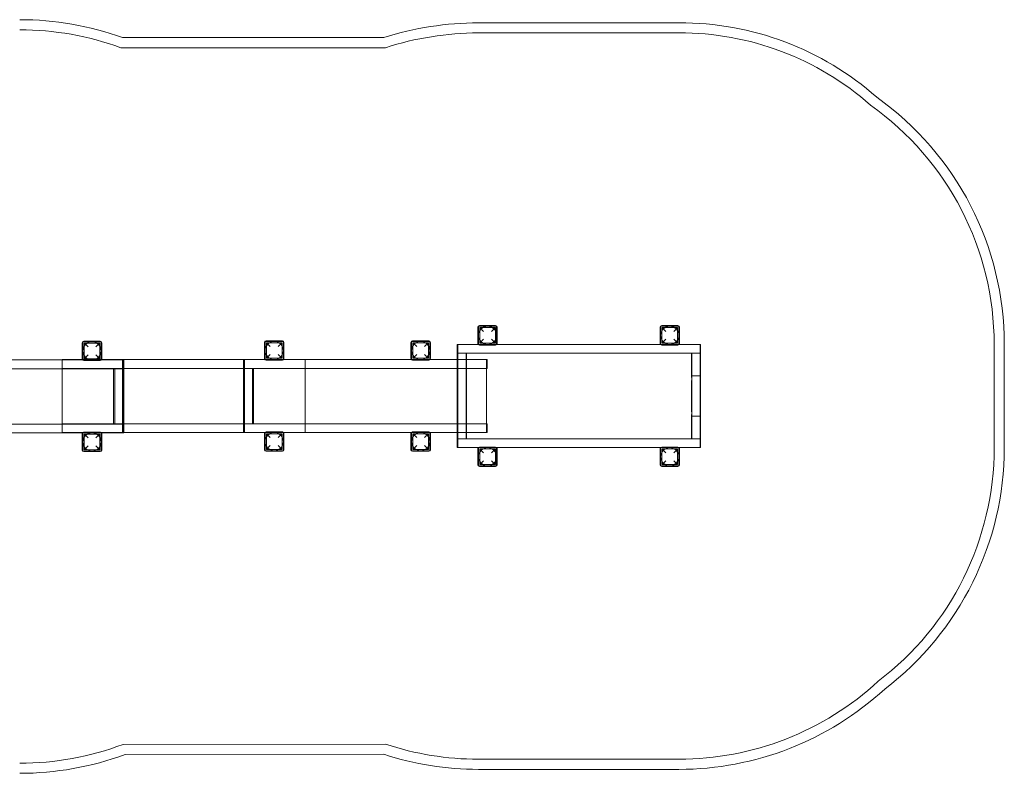
# Model space of a CAD drawing. Units: millimetres. Extents: x -978 to 6471, y -1102 to 2623.
# Drawn here: x 1607 to 6471, y -1102 to 2623 of the extents above; entities that cross this region are included whole.
import ezdxf

# ---------------------------------------------------------------- set-up
doc = ezdxf.new("R2010")
doc.units = ezdxf.units.MM

msp = doc.modelspace()

# ---------------------------------------------------------------- linework, layer by layer
at = {"color": 0, "linetype": 'Continuous', "lineweight": 0}
for p, q in [((3873.2, 2607.8), (4863.2, 2607.8)), ((2115.7, 2534.4), (3405.6, 2534.4)), ((3873.3, 2557.8), (4863.3, 2557.8)), ((2106.9, 2484.4), (3413.4, 2484.4)), ((3870.2, 1102.8), (3870.2, 1022.8)), ((3873.2, 1107.8), (3873.2, 1017.8)), ((3963.2, 1107.8), (3873.2, 1107.8)), ((3958.2, 1110.8), (3878.2, 1110.8)), ((3879.7, 1101.3), (3898.7, 1082.3)), ((3879.7, 1101.3), (3879.7, 1024.3)), ((3956.7, 1101.3), (3879.7, 1101.3)), ((3937.7, 1082.3), (3956.7, 1101.3)), ((3956.7, 1101.3), (3956.7, 1024.3)), ((3963.2, 1017.8), (3963.2, 1107.8)), ((3966.2, 1022.8), (3966.2, 1102.8)), ((4770.2, 1102.8), (4770.2, 1022.8)), ((4773.2, 1107.8), (4773.2, 1017.8)), ((4863.2, 1107.8), (4773.2, 1107.8)), ((4858.2, 1110.8), (4778.2, 1110.8)), ((4779.7, 1101.3), (4798.7, 1082.3)), ((4779.7, 1101.3), (4779.7, 1024.3)), ((4856.7, 1101.3), (4779.7, 1101.3)), ((4837.7, 1082.3), (4856.7, 1101.3)), ((4856.7, 1101.3), (4856.7, 1024.3)), ((4863.2, 1017.8), (4863.2, 1107.8)), ((4866.2, 1022.8), (4866.2, 1102.8)), ((1916.4, 1026.1), (1916.4, 946.1)), ((1919.4, 1031.1), (1919.4, 941.1)), ((2009.4, 1031.1), (1919.4, 1031.1)), ((2004.4, 1034.1), (1924.4, 1034.1)), ((1925.9, 1024.6), (2002.9, 1024.6)), ((1944.9, 1005.6), (1925.9, 1024.6)), ((1925.9, 1024.6), (1925.9, 947.6)), ((2002.9, 1024.6), (1983.9, 1005.6)), ((2002.9, 1024.6), (2002.9, 947.6)), ((2009.4, 941.1), (2009.4, 1031.1)), ((2012.4, 946.1), (2012.4, 1026.1)), ((2816.6, 1027.8), (2816.6, 947.8)), ((2819.6, 1032.8), (2819.6, 942.8)), ((2909.6, 1032.8), (2819.6, 1032.8)), ((2904.6, 1035.8), (2824.6, 1035.8)), ((2826.1, 1026.3), (2845.1, 1007.3)), ((2826.1, 1026.3), (2826.1, 949.3)), ((2903.1, 1026.3), (2826.1, 1026.3)), ((2884.1, 1007.3), (2903.1, 1026.3)), ((2903.1, 1026.3), (2903.1, 949.3)), ((2909.6, 942.8), (2909.6, 1032.8)), ((2912.6, 947.8), (2912.6, 1027.8)), ((3540, 1027.8), (3540, 947.8)), ((3543, 1032.8), (3543, 942.8)), ((3633, 1032.8), (3543, 1032.8)), ((3628, 1035.8), (3548, 1035.8)), ((3549.5, 1026.3), (3568.5, 1007.3)), ((3549.5, 1026.3), (3549.5, 949.3)), ((3626.5, 1026.3), (3549.5, 1026.3)), ((3607.5, 1007.3), (3626.5, 1026.3)), ((3626.5, 1026.3), (3626.5, 949.3)), ((3633, 942.8), (3633, 1032.8)), ((3636, 947.8), (3636, 1027.8)), ((3898.7, 1043.3), (3879.7, 1024.3)), ((3956.7, 1024.3), (3879.7, 1024.3)), ((3956.7, 1024.3), (3937.7, 1043.3)), ((4798.7, 1043.3), (4779.7, 1024.3)), ((4856.7, 1024.3), (4779.7, 1024.3)), ((4856.7, 1024.3), (4837.7, 1043.3)), ((3768.9, 1017.8), (3769.2, 1017.8)), ((3768.9, 1017.8), (3768.9, 942.8)), ((3769.2, 1017.8), (3769.2, 974.3)), ((3770.8, 1017.8), (3769.2, 1017.8)), ((3769.2, 942.8), (3769.2, 1017.8)), ((3769.2, 974.3), (3770.8, 974.3)), ((3769.2, 974.3), (3769.2, 942.8)), ((3769.2, 974.3), (3770.8, 974.3)), ((3770.8, 974.3), (3770.8, 1017.8)), ((3770.8, 1017.8), (3872, 1017.8)), ((4970.6, 974.3), (3770.8, 974.3)), ((3814.3, 974.3), (3770.8, 974.3)), ((3770.8, 942.8), (3770.8, 974.3)), ((3812.7, 551.3), (3812.7, 974.3)), ((3814.3, 974.3), (3814.3, 942.8)), ((3872, 1017.8), (3964.5, 1017.8)), ((3873.2, 1017.8), (3963.2, 1017.8)), ((3878.2, 1014.8), (3958.2, 1014.8)), ((3964.5, 1017.8), (4772, 1017.8)), ((4772, 1017.8), (4773.2, 1017.8)), ((4773.2, 1017.8), (4863.2, 1017.8)), ((4778.2, 1014.8), (4858.2, 1014.8)), ((4863.2, 1017.8), (4864.5, 1017.8)), ((4864.5, 1017.8), (4970.6, 1017.8)), ((4925.6, 974.3), (4925.6, 862.8)), ((4927.1, 551.3), (4927.1, 974.3)), ((4927.1, 974.3), (4970.6, 974.3)), ((4968.7, 507.8), (4968.7, 1017.8)), ((4969.1, 1017.8), (4969.1, 974.3)), ((4969.1, 1017.8), (4969.1, 507.8)), ((4969.1, 862.8), (4969.1, 974.3)), ((4970.6, 974.3), (4970.6, 1017.8)), ((4970.6, 974.3), (4970.6, 551.3)), ((6420.5, 1017.8), (6420.5, 507.8)), ((6470.5, 1017.8), (6470.5, 507.8)), ((1817.7, 941.1), (1560.7, 941.1)), ((1817.7, 942.8), (1917.1, 942.8)), ((1817.7, 899.3), (1817.7, 942.8)), ((1919.4, 941.1), (1817.7, 941.1)), ((1917.1, 942.8), (2011.7, 942.8)), ((1919.4, 941.1), (2009.4, 941.1)), ((1924.4, 938.1), (2004.4, 938.1)), ((1925.9, 947.6), (1944.9, 966.6)), ((1925.9, 947.6), (2002.9, 947.6)), ((1983.9, 966.6), (2002.9, 947.6)), ((2114.4, 941.1), (2009.4, 941.1)), ((2011.7, 942.8), (2818.4, 942.8)), ((2114.4, 897.6), (2114.4, 941.1)), ((2114.4, 941.1), (2119.9, 941.1)), ((2119.9, 941.1), (2119.9, 897.6)), ((2119.9, 941.1), (2121, 941.1)), ((2119.9, 941.1), (2119.9, 582.8)), ((2121, 582.8), (2121, 941.1)), ((2713.5, 942.8), (2713.5, 582.8)), ((2714.3, 582.8), (2714.3, 942.8)), ((2714.3, 942.8), (2714.3, 899.3)), ((2718.2, 899.3), (2718.2, 942.8)), ((2818.4, 942.8), (2819.6, 942.8)), ((2819.6, 942.8), (2909.6, 942.8)), ((2824.6, 939.8), (2904.6, 939.8)), ((2845.1, 968.3), (2826.1, 949.3)), ((2903.1, 949.3), (2826.1, 949.3)), ((2903.1, 949.3), (2884.1, 968.3)), ((2909.6, 942.8), (2910.9, 942.8)), ((2910.9, 942.8), (3017.7, 942.8)), ((3017.7, 899.3), (3017.7, 942.8)), ((3017.7, 942.8), (3541.7, 942.8)), ((3541.7, 942.8), (3543, 942.8)), ((3543, 942.8), (3633, 942.8)), ((3548, 939.8), (3628, 939.8)), ((3568.5, 968.3), (3549.5, 949.3)), ((3626.5, 949.3), (3549.5, 949.3)), ((3626.5, 949.3), (3607.5, 968.3)), ((3633, 942.8), (3634.2, 942.8)), ((3634.2, 942.8), (3917.1, 942.8)), ((3768.9, 942.8), (3768.9, 582.8)), ((3769.2, 942.8), (3769.2, 582.8)), ((3769.2, 582.8), (3769.2, 942.8)), ((3770.8, 582.8), (3770.8, 942.8)), ((3814.3, 942.8), (3814.3, 582.8)), ((3912.4, 582.8), (3912.4, 942.8)), ((3913.2, 942.8), (3913.2, 899.3)), ((3913.2, 942.8), (3913.2, 899.3)), ((3917.1, 899.3), (3917.1, 942.8)), ((1469.4, 897.6), (1817.7, 897.6)), ((1817.7, 626.3), (1817.7, 899.3)), ((1817.7, 899.3), (3017.7, 899.3)), ((1817.7, 897.6), (2114.4, 897.6)), ((2071, 897.6), (2114.4, 897.6)), ((2071, 624.6), (2071, 897.6)), ((2076.5, 897.6), (2076.5, 624.6)), ((2119.9, 897.6), (2114.4, 897.6)), ((2114.4, 897.6), (2119.9, 897.6)), ((2114.4, 624.6), (2114.4, 897.6)), ((2119.9, 624.6), (2119.9, 897.6)), ((2714.3, 899.3), (2714.3, 626.3)), ((2718.2, 626.3), (2718.2, 899.3)), ((2757.8, 626.3), (2757.8, 899.3)), ((2761.7, 899.3), (2761.7, 626.3)), ((3017.7, 899.3), (3017.7, 626.3)), ((3017.7, 899.3), (3917.1, 899.3)), ((3913.2, 899.3), (3913.2, 626.3)), ((4925.6, 862.8), (4926, 862.8)), ((4926, 862.8), (4969.4, 862.8)), ((4926.3, 685.3), (4926.3, 840.3)), ((4969.8, 685.3), (4969.8, 840.3)), ((4926, 662.8), (4925.6, 662.8)), ((4925.6, 662.8), (4925.6, 551.3)), ((4926, 662.8), (4969.4, 662.8)), ((4969.1, 662.8), (4969.1, 551.3)), ((1469.4, 624.6), (1817.7, 624.6)), ((3017.7, 626.3), (1817.7, 626.3)), ((1817.7, 626.3), (1817.7, 582.8)), ((1817.7, 624.6), (2114.4, 624.6)), ((2004.4, 584.1), (1924.4, 584.1)), ((2071, 624.6), (2114.4, 624.6)), ((2114.4, 624.6), (2119.9, 624.6)), ((2114.4, 624.6), (2114.4, 582.8)), ((2119.9, 624.6), (2114.4, 624.6)), ((2119.9, 582.8), (2119.9, 624.6)), ((2714.3, 626.3), (2718.2, 626.3)), ((2714.3, 582.8), (2714.3, 626.3)), ((2718.2, 626.3), (3017.7, 626.3)), ((2718.2, 626.3), (2718.2, 582.8)), ((2904.6, 585.8), (2824.6, 585.8)), ((3017.7, 626.3), (3017.7, 582.8)), ((3017.7, 626.3), (3917.1, 626.3)), ((3548, 585.8), (3628, 585.8)), ((3913.2, 626.3), (3913.2, 582.8)), ((3913.2, 582.8), (3913.2, 626.3)), ((3917.1, 626.3), (3917.1, 582.8)), ((1918.2, 581.1), (1469.4, 581.1)), ((1817.7, 582.8), (1920.1, 582.8)), ((1916.4, 576.1), (1916.4, 496.1)), ((1919.4, 581.1), (1918.2, 581.1)), ((1919.4, 581.1), (1919.4, 491.1)), ((2009.4, 581.1), (1919.4, 581.1)), ((1920.1, 582.8), (2008.7, 582.8)), ((1925.9, 574.6), (2002.9, 574.6)), ((1944.9, 555.6), (1925.9, 574.6)), ((1925.9, 574.6), (1925.9, 497.6)), ((2002.9, 574.6), (1983.9, 555.6)), ((2002.9, 574.6), (2002.9, 497.6)), ((2008.7, 582.8), (2818.4, 582.8)), ((2010.7, 581.1), (2009.4, 581.1)), ((2009.4, 491.1), (2009.4, 581.1)), ((2114.4, 581.1), (2010.7, 581.1)), ((2012.4, 496.1), (2012.4, 576.1)), ((2114.4, 582.8), (2114.4, 581.1)), ((2114.4, 581.1), (2119.9, 581.1)), ((2119.9, 582.8), (2119.9, 581.1)), ((2119.9, 581.1), (2119.9, 582.8)), ((2121, 581.1), (2119.9, 581.1)), ((2121, 581.1), (2121, 582.8)), ((2714.3, 582.8), (2714.3, 582.8)), ((2718.2, 582.8), (2714.3, 582.8)), ((2718.2, 582.8), (2718.2, 582.8)), ((2718.2, 582.8), (2818.4, 582.8)), ((2816.6, 577.8), (2816.6, 497.8)), ((2818.4, 582.8), (2819.6, 582.8)), ((2818.4, 582.8), (2910.9, 582.8)), ((2819.6, 582.8), (2819.6, 492.8)), ((2909.6, 582.8), (2819.6, 582.8)), ((2826.1, 576.3), (2845.1, 557.3)), ((2826.1, 576.3), (2826.1, 499.3)), ((2903.1, 576.3), (2826.1, 576.3)), ((2884.1, 557.3), (2903.1, 576.3)), ((2903.1, 576.3), (2903.1, 499.3)), ((2909.6, 582.8), (2910.9, 582.8)), ((2909.6, 492.8), (2909.6, 582.8)), ((2910.9, 582.8), (3017.7, 582.8)), ((2910.9, 582.8), (3541.7, 582.8)), ((2912.6, 497.8), (2912.6, 577.8)), ((3543, 582.8), (3017.7, 582.8)), ((3540, 497.8), (3540, 577.8)), ((3541.7, 582.8), (3634.2, 582.8)), ((3543, 582.8), (3543, 492.8)), ((3633, 582.8), (3543, 582.8)), ((3568.5, 557.3), (3549.5, 576.3)), ((3549.5, 499.3), (3549.5, 576.3)), ((3626.5, 576.3), (3549.5, 576.3)), ((3626.5, 576.3), (3607.5, 557.3)), ((3626.5, 499.3), (3626.5, 576.3)), ((3913.2, 582.8), (3633, 582.8)), ((3633, 492.8), (3633, 582.8)), ((3634.2, 582.8), (3917.1, 582.8)), ((3636, 577.8), (3636, 497.8)), ((3768.9, 582.8), (3768.9, 507.8)), ((3769.2, 582.8), (3769.2, 551.3)), ((3769.2, 507.8), (3769.2, 582.8)), ((3769.2, 507.8), (3769.2, 551.3)), ((3769.2, 551.3), (3770.8, 551.3)), ((3770.8, 551.3), (3769.2, 551.3)), ((3770.8, 551.3), (3770.8, 582.8)), ((3770.8, 551.3), (4970.6, 551.3)), ((3770.8, 551.3), (3770.8, 507.8)), ((3814.3, 551.3), (3770.8, 551.3)), ((3814.3, 582.8), (3814.3, 551.3)), ((4927.1, 551.3), (4970.6, 551.3)), ((4969.1, 507.8), (4969.1, 551.3)), ((4970.6, 551.3), (4970.6, 507.8)), ((1919.4, 491.1), (2009.4, 491.1)), ((1924.4, 488.1), (2004.4, 488.1)), ((1925.9, 497.6), (1944.9, 516.6)), ((1925.9, 497.6), (2002.9, 497.6)), ((1983.9, 516.6), (2002.9, 497.6)), ((2819.6, 492.8), (2909.6, 492.8)), ((2824.6, 489.8), (2904.6, 489.8)), ((2845.1, 518.3), (2826.1, 499.3)), ((2903.1, 499.3), (2826.1, 499.3)), ((2903.1, 499.3), (2884.1, 518.3)), ((3543, 492.8), (3633, 492.8)), ((3628, 489.8), (3548, 489.8)), ((3549.5, 499.3), (3568.5, 518.3)), ((3626.5, 499.3), (3549.5, 499.3)), ((3607.5, 518.3), (3626.5, 499.3)), ((3768.9, 507.8), (3769.2, 507.8)), ((3770.8, 507.8), (3769.2, 507.8)), ((3872, 507.8), (3770.8, 507.8)), ((3870.2, 422.8), (3870.2, 502.8)), ((3873.2, 507.8), (3872, 507.8)), ((3873.2, 507.8), (3873.2, 417.8)), ((3963.2, 507.8), (3873.2, 507.8)), ((3878.2, 510.8), (3958.2, 510.8)), ((3898.7, 482.3), (3879.7, 501.3)), ((3879.7, 424.3), (3879.7, 501.3)), ((3956.7, 501.3), (3879.7, 501.3)), ((3956.7, 501.3), (3937.7, 482.3)), ((3956.7, 424.3), (3956.7, 501.3)), ((3964.5, 507.8), (3963.2, 507.8)), ((3963.2, 417.8), (3963.2, 507.8)), ((4772, 507.8), (3964.5, 507.8)), ((3966.2, 502.8), (3966.2, 422.8)), ((4770.2, 502.8), (4770.2, 422.8)), ((4773.2, 507.8), (4772, 507.8)), ((4773.2, 507.8), (4773.2, 417.8)), ((4863.2, 507.8), (4773.2, 507.8)), ((4858.2, 510.8), (4778.2, 510.8)), ((4779.7, 501.3), (4798.7, 482.3)), ((4779.7, 501.3), (4779.7, 424.3)), ((4856.7, 501.3), (4779.7, 501.3)), ((4837.7, 482.3), (4856.7, 501.3)), ((4856.7, 501.3), (4856.7, 424.3)), ((4864.5, 507.8), (4863.2, 507.8)), ((4863.2, 417.8), (4863.2, 507.8)), ((4970.6, 507.8), (4864.5, 507.8)), ((4866.2, 422.8), (4866.2, 502.8)), ((3879.7, 424.3), (3898.7, 443.3)), ((3937.7, 443.3), (3956.7, 424.3)), ((4798.7, 443.3), (4779.7, 424.3)), ((4856.7, 424.3), (4837.7, 443.3)), ((3873.2, 417.8), (3963.2, 417.8)), ((3958.2, 414.8), (3878.2, 414.8)), ((3956.7, 424.3), (3879.7, 424.3)), ((4773.2, 417.8), (4863.2, 417.8)), ((4778.2, 414.8), (4858.2, 414.8)), ((4856.7, 424.3), (4779.7, 424.3)), ((3413.6, -957.4), (2118.6, -958.7)), ((3405.6, -1007.4), (2127.7, -1008.7)), ((4863.2, -1032.2), (3873.2, -1032.2)), ((4863.2, -1082.2), (3873.2, -1082.2))]:
    msp.add_line(p, q, dxfattribs=at)
for centre in [(3918.2, 1062.8), (4818.2, 1062.8), (1964.4, 986.1), (2864.6, 987.8), (3588, 987.8), (1964.4, 536.1), (2864.6, 537.8), (3588, 537.8), (3918.2, 462.8), (4818.2, 462.8)]:
    msp.add_circle(centre, 45, dxfattribs=at)
for centre, radius, start, end in [((1607.4, 1123.1), 1500, 70.1905, 90), ((3876.6, 1060.9), 1546.9, 90.1236, 107.7266), ((4869.6, 1143.1), 1464.8, 48.4685, 90.2481), ((1607.4, 1123.1), 1450, 69.8484, 90), ((3876.6, 1060.9), 1496.9, 90.1256, 108.0226), ((4869.6, 1143.1), 1414.8, 48.3611, 90.2524), ((4970.5, 1017.8), 1500, 0, 54.5382), ((4970.5, 1017.8), 1450, 0, 54.643), ((3878.2, 1102.8), 8, 90, 180), ((3958.2, 1102.8), 8, 0, 90), ((4778.2, 1102.8), 8, 90, 180), ((4858.2, 1102.8), 8, 0, 90), ((1924.4, 1026.1), 8, 90, 180), ((2004.4, 1026.1), 8, 0, 90), ((2824.6, 1027.8), 8, 90, 180), ((2904.6, 1027.8), 8, 0, 90), ((3548, 1027.8), 8, 90, 180), ((3628, 1027.8), 8, 0, 90), ((3878.2, 1022.8), 8, 180, 270), ((3958.2, 1022.8), 8, 270, 0), ((4778.2, 1022.8), 8, 180, 270), ((4858.2, 1022.8), 8, 270, 0), ((1924.4, 946.1), 8, 180, 270), ((2004.4, 946.1), 8, 270, 0), ((2824.6, 947.8), 8, 180, 270), ((2904.6, 947.8), 8, 270, 0), ((3548, 947.8), 8, 180, 270), ((3628, 947.8), 8, 270, 0), ((1924.4, 576.1), 8, 90, 180), ((2004.4, 576.1), 8, 0, 90), ((2824.6, 577.8), 8, 90, 180), ((2904.6, 577.8), 8, 0, 90), ((3548, 577.8), 8, 90, 180), ((3628, 577.8), 8, 0, 90), ((1924.4, 496.1), 8, 180, 270), ((2004.4, 496.1), 8, 270, 0), ((2824.6, 497.8), 8, 180, 270), ((2904.6, 497.8), 8, 270, 0), ((3548, 497.8), 8, 180, 270), ((3628, 497.8), 8, 270, 0), ((3878.2, 502.8), 8, 90, 180), ((3958.2, 502.8), 8, 0, 90), ((4778.2, 502.8), 8, 90, 180), ((4858.2, 502.8), 8, 0, 90), ((4970.5, 507.8), 1450, 307.2207, 0), ((4970.5, 507.8), 1500, 307.313, 0), ((3878.2, 422.8), 8, 180, 270), ((3958.2, 422.8), 8, 270, 0), ((4778.2, 422.8), 8, 180, 270), ((4858.2, 422.8), 8, 270, 0), ((4863.2, 417.8), 1450, 270, 312.7567), ((4863.2, 417.8), 1500, 270, 312.6644), ((1607.4, 398.1), 1450, 270, 290.6465), ((3873.2, 417.8), 1450, 251.5194, 270), ((1607.4, 398.1), 1500, 270, 290.2968), ((3873.2, 417.8), 1500, 251.8337, 270)]:
    msp.add_arc(centre, radius, start, end, dxfattribs=at)
for centre, major_axis, start_param, end_param in [((4926, 840.3), (0, 22.5), -1.570796, 0), ((4926, 685.3), (0, -22.5), 0, 1.570796), ((4969.4, 685.3), (0, -22.5), 0, 1.570796)]:
    msp.add_ellipse(centre, major_axis=major_axis, ratio=0.017452, start_param=start_param, end_param=end_param, dxfattribs=at)
at = {"color": 0, "linetype": 'Continuous', "lineweight": 0, "extrusion": (0, 0, -1)}
msp.add_ellipse((4969.4, 840.3), major_axis=(0, 22.5), ratio=0.017452, start_param=0, end_param=1.570796, dxfattribs=at)

doc.saveas('drawing.dxf')
